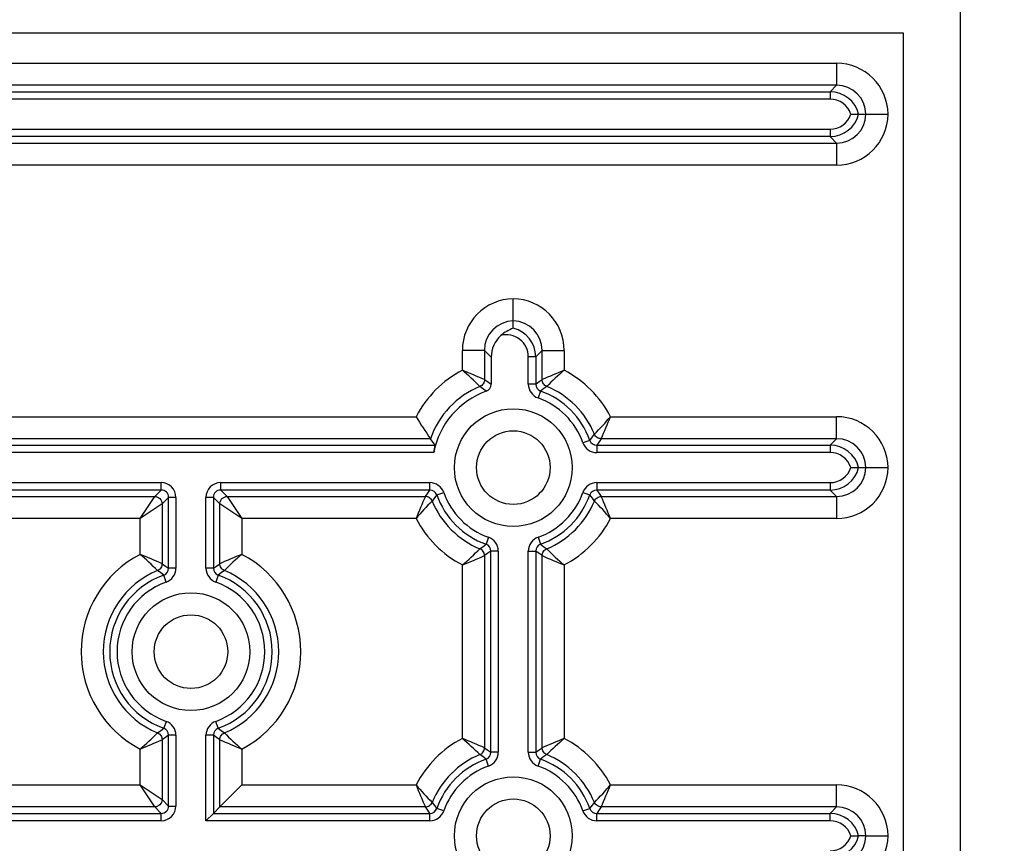
# Model space of a CAD drawing. Extents: x -215 to -30, y 0 to 285.
# Drawn here: x -155 to -141, y 167 to 178 of the extents above; entities that cross this region are included whole.
import ezdxf

# ---------------------------------------------------------------- set-up
doc = ezdxf.new("R2010")
doc.units = 0
doc.header["$MEASUREMENT"] = 0
doc.layers.get('0').update_dxf_attribs({"linetype": 'CONTINUOUS'})
doc.layers.get('DEFPOINTS').update_dxf_attribs({"linetype": 'CONTINUOUS'})
doc.layers.add('COTES', color=2, linetype='CONTINUOUS')
doc.layers.add('DIBUIX', color=7, linetype='CONTINUOUS')
doc.styles.add('ROMANS', font='romans')
doc.dimstyles.get("Standard").update_dxf_attribs({"dimtxt": 0.18, "dimasz": 0.18, "dimexe": 0.18, "dimexo": 0.0625, "dimgap": 0.09, "dimtad": 0, "dimtih": 1, "dimtoh": 1, "dimdec": 4, "dimzin": 0, "dimdsep": 46, "dimtxsty": 'Standard', "dimcen": 0.09, "dimadec": 0, "dimazin": 0, "dimtfac": 1, "dimtdec": 4, "dimtofl": 0, "dimtmove": 0, "dimatfit": 3, "dimfxl": 1, "dimtolj": 1, "dimtzin": 0, "dimarcsym": 0})

# ---------------------------------------------------------------- blocks, each defined once
blk = doc.blocks.new('*D35')
at = {"color": 0, "linetype": 'ByBlock'}
for p, q in [((71.454, 191.411), (84.72, 191.411)), ((71.454, 126.411), (84.72, 126.411))]:
    blk.add_line(p, q, dxfattribs=at)
at = {"linetype": 'ByBlock'}
blk.add_line((84.54, 188.411), (84.54, 129.411), dxfattribs=at)
for points in [[(84.04, 188.411), (85.04, 188.411), (84.54, 191.411)], [(84.04, 129.411), (85.04, 129.411), (84.54, 126.411)]]:
    blk.add_solid(points, dxfattribs=at)
at = {"layer": 'DEFPOINTS', "color": 0, "linetype": 'ByBlock'}
for p in [(71.392, 191.411), (71.392, 126.411), (84.54, 126.411)]:
    blk.add_point(p, dxfattribs=at)
at = {"color": 0, "linetype": 'ByBlock', "insert": (82.54, 158.911), "char_height": 2, "attachment_point": 5, "rotation": 90, "style": 'ROMANS'}
blk.add_mtext('\\A1;325', dxfattribs=at)

msp = doc.modelspace()

# ---------------------------------------------------------------- linework, layer by layer
at = {"layer": 'DIBUIX', "linetype": 'Continuous'}
for p, q in [((-141.73417, 133.83974), (-141.73417, 183.98252)), ((-142.51288, 139.81113), (-142.51288, 178.01113)), ((-143.42024, 177.6031), (-143.42024, 177.30339)), ((-143.50832, 177.21531), (-143.42024, 177.30339)), ((-143.50832, 177.21531), (-143.50832, 177.1154)), ((-143.22419, 176.91113), (-143.1203, 176.91113)), ((-143.1203, 176.91113), (-143.02068, 176.91113)), ((-143.02068, 176.91113), (-142.72094, 176.91113)), ((-143.50832, 176.70686), (-143.50832, 176.60696)), ((-143.42024, 176.51887), (-143.50832, 176.60696)), ((-143.42024, 176.51887), (-143.42024, 176.21916)), ((-147.42062, 173.70377), (-147.5087, 173.61569)), ((-147.42062, 173.70377), (-147.1209, 173.70377)), ((-147.42062, 173.3059), (-147.42062, 173.70377)), ((-147.1209, 173.70377), (-147.1209, 173.43293)), ((-147.60861, 173.24538), (-147.60861, 173.61569)), ((-147.5087, 173.61569), (-147.60861, 173.61569)), ((-147.5087, 173.61569), (-147.5087, 173.24538)), ((-147.5087, 173.24538), (-147.46058, 173.27883)), ((-147.46058, 173.27883), (-147.42062, 173.3059)), ((-147.41952, 173.29122), (-147.42062, 173.3059)), ((-147.41628, 173.27686), (-147.41952, 173.29122)), ((-147.41096, 173.26314), (-147.41628, 173.27686)), ((-147.40369, 173.25033), (-147.41096, 173.26314)), ((-147.5087, 173.24538), (-147.60861, 173.24538)), ((-147.44233, 173.15127), (-147.47585, 173.05716)), ((-147.39676, 173.18567), (-147.44233, 173.15127)), ((-147.39463, 173.23874), (-147.40369, 173.25033)), ((-147.35877, 173.21352), (-147.39676, 173.18567)), ((-147.38396, 173.2286), (-147.39463, 173.23874)), ((-147.37192, 173.22013), (-147.38396, 173.2286)), ((-147.35877, 173.21352), (-147.37192, 173.22013)), ((-146.49108, 172.8031), (-143.42024, 172.8031)), ((-143.42024, 172.50339), (-143.42024, 172.8031)), ((-146.77274, 172.48168), (-146.86685, 172.44816)), ((-146.77274, 172.48168), (-146.73834, 172.52725)), ((-146.73834, 172.52725), (-146.71049, 172.56524)), ((-146.70388, 172.55209), (-146.71049, 172.56524)), ((-146.69541, 172.54005), (-146.70388, 172.55209)), ((-146.68527, 172.52938), (-146.69541, 172.54005)), ((-146.67367, 172.52032), (-146.68527, 172.52938)), ((-146.64518, 172.46343), (-146.67863, 172.41531)), ((-146.66087, 172.51305), (-146.67367, 172.52032)), ((-146.64715, 172.50773), (-146.66087, 172.51305)), ((-146.63279, 172.50449), (-146.64715, 172.50773)), ((-146.61811, 172.50339), (-146.64518, 172.46343)), ((-146.61811, 172.50339), (-146.63279, 172.50449)), ((-143.42024, 172.50339), (-146.61811, 172.50339)), ((-143.50832, 172.41531), (-143.42024, 172.50339)), ((-146.67863, 172.41531), (-146.67863, 172.3154)), ((-146.67863, 172.41531), (-143.50832, 172.41531)), ((-143.50832, 172.41531), (-143.50832, 172.3154)), ((-143.50832, 172.3154), (-146.67863, 172.3154)), ((-143.22419, 172.11113), (-143.1203, 172.11113)), ((-143.1203, 172.11113), (-143.02068, 172.11113)), ((-143.02068, 172.11113), (-142.72094, 172.11113)), ((-146.67863, 171.90686), (-146.67863, 171.80696)), ((-146.67863, 171.90686), (-143.50832, 171.90686)), ((-146.67863, 171.80696), (-146.64518, 171.75884)), ((-143.50832, 171.80696), (-146.67863, 171.80696)), ((-143.50832, 171.90686), (-143.50832, 171.80696)), ((-143.42024, 171.71887), (-143.50832, 171.80696)), ((-146.86685, 171.77411), (-146.77274, 171.74058)), ((-146.73834, 171.69501), (-146.77274, 171.74058)), ((-146.71049, 171.65702), (-146.73834, 171.69501)), ((-146.71049, 171.65702), (-146.70388, 171.67017)), ((-146.70388, 171.67017), (-146.69541, 171.68221)), ((-146.69541, 171.68221), (-146.68527, 171.69288)), ((-146.68527, 171.69288), (-146.67367, 171.70195)), ((-146.67367, 171.70195), (-146.66087, 171.70921)), ((-146.66087, 171.70921), (-146.64715, 171.71453)), ((-146.64715, 171.71453), (-146.63279, 171.71777)), ((-146.64518, 171.75884), (-146.61811, 171.71887)), ((-146.63279, 171.71777), (-146.61811, 171.71887)), ((-146.61811, 171.71887), (-143.42024, 171.71887)), ((-143.42024, 171.71887), (-143.42024, 171.41916)), ((-143.42024, 171.41916), (-146.49108, 171.41916)), ((-147.47585, 171.1651), (-147.44233, 171.07099)), ((-147.44233, 171.07099), (-147.39676, 171.0366)), ((-147.39676, 171.0366), (-147.35877, 171.00874)), ((-147.39463, 170.98352), (-147.38396, 170.99367)), ((-147.38396, 170.99367), (-147.37192, 171.00213)), ((-147.37192, 171.00213), (-147.35877, 171.00874)), ((-147.60861, 170.97688), (-147.5087, 170.97688)), ((-147.60861, 168.24538), (-147.60861, 170.97688)), ((-147.46058, 170.94343), (-147.5087, 170.97688)), ((-147.5087, 170.97688), (-147.5087, 168.24538)), ((-147.42062, 170.91637), (-147.46058, 170.94343)), ((-147.42062, 170.91637), (-147.41952, 170.93104)), ((-147.42062, 168.3059), (-147.42062, 170.91637)), ((-147.41952, 170.93104), (-147.41628, 170.9454)), ((-147.41628, 170.9454), (-147.41096, 170.95913)), ((-147.41096, 170.95913), (-147.40369, 170.97193)), ((-147.40369, 170.97193), (-147.39463, 170.98352)), ((-147.1209, 170.78933), (-147.1209, 168.43293)), ((-147.60861, 168.24538), (-147.5087, 168.24538)), ((-147.5087, 168.24538), (-147.46058, 168.27883)), ((-147.46058, 168.27883), (-147.42062, 168.3059)), ((-147.39676, 168.18567), (-147.44233, 168.15127)), ((-147.41952, 168.29122), (-147.42062, 168.3059)), ((-147.41628, 168.27686), (-147.41952, 168.29122)), ((-147.41096, 168.26314), (-147.41628, 168.27686)), ((-147.40369, 168.25033), (-147.41096, 168.26314)), ((-147.39463, 168.23874), (-147.40369, 168.25033)), ((-147.35877, 168.21352), (-147.39676, 168.18567)), ((-147.38396, 168.2286), (-147.39463, 168.23874)), ((-147.37192, 168.22013), (-147.38396, 168.2286)), ((-147.35877, 168.21352), (-147.37192, 168.22013)), ((-147.47585, 168.05716), (-147.44233, 168.15127)), ((-146.49108, 167.8031), (-143.42024, 167.8031)), ((-143.42024, 167.50339), (-143.42024, 167.8031)), ((-146.77274, 167.48168), (-146.73834, 167.52725)), ((-146.73834, 167.52725), (-146.71049, 167.56524)), ((-146.70388, 167.55209), (-146.71049, 167.56524)), ((-146.69541, 167.54005), (-146.70388, 167.55209)), ((-146.68527, 167.52938), (-146.69541, 167.54005)), ((-146.67367, 167.52032), (-146.68527, 167.52938)), ((-146.66087, 167.51305), (-146.67367, 167.52032)), ((-146.64715, 167.50773), (-146.66087, 167.51305)), ((-146.63279, 167.50449), (-146.64715, 167.50773)), ((-146.86685, 167.44816), (-146.77274, 167.48168)), ((-146.64518, 167.46343), (-146.67863, 167.41531)), ((-146.67863, 167.41531), (-143.50832, 167.41531)), ((-146.67863, 167.3154), (-146.67863, 167.41531)), ((-146.61811, 167.50339), (-146.64518, 167.46343)), ((-146.61811, 167.50339), (-146.63279, 167.50449)), ((-143.42024, 167.50339), (-146.61811, 167.50339)), ((-143.50832, 167.41531), (-143.42024, 167.50339)), ((-143.50832, 167.3154), (-143.50832, 167.41531)), ((-143.50832, 167.3154), (-146.67863, 167.3154)), ((-143.22419, 167.11113), (-143.1203, 167.11113)), ((-143.02068, 167.11113), (-143.1203, 167.11113)), ((-143.02068, 167.11113), (-142.72094, 167.11113))]:
    msp.add_line(p, q, dxfattribs=at)
at = {"layer": 'DIBUIX'}
for p, q in [((-142.51288, 178.01113), (-173.23288, 178.01113)), ((-173.23288, 177.6031), (-143.42024, 177.6031)), ((-143.42024, 177.6031), (-143.42024, 177.30339)), ((-143.42024, 177.30339), (-173.23288, 177.30339)), ((-143.50832, 177.21531), (-143.42024, 177.30339)), ((-173.23288, 177.21531), (-143.50832, 177.21531)), ((-143.50832, 177.21531), (-143.50832, 177.1154)), ((-143.50832, 177.1154), (-173.23288, 177.1154)), ((-143.22419, 176.91113), (-143.1203, 176.91113)), ((-143.1203, 176.91113), (-143.02068, 176.91113)), ((-143.02068, 176.91113), (-142.72094, 176.91113)), ((-173.23288, 176.70686), (-143.50832, 176.70686)), ((-143.50832, 176.60696), (-173.23288, 176.60696)), ((-143.50832, 176.70686), (-143.50832, 176.60696)), ((-143.42024, 176.51887), (-143.50832, 176.60696)), ((-173.23288, 176.51887), (-143.42024, 176.51887)), ((-143.42024, 176.51887), (-143.42024, 176.21916)), ((-143.42024, 176.21916), (-173.23288, 176.21916)), ((-147.81288, 174.10333), (-147.81288, 174.40307)), ((-147.81288, 174.00371), (-147.81288, 174.10333)), ((-148.20514, 173.70377), (-148.50485, 173.70377)), ((-148.50485, 173.43293), (-148.50485, 173.70377)), ((-148.11288, 173.61151), (-148.20514, 173.70377)), ((-148.20514, 173.70377), (-148.20514, 173.3059)), ((-147.42062, 173.70377), (-147.5087, 173.61569)), ((-147.42062, 173.3059), (-147.42062, 173.70377)), ((-147.42062, 173.70377), (-147.1209, 173.70377)), ((-147.1209, 173.70377), (-147.1209, 173.43293)), ((-148.11288, 173.61151), (-148.11288, 173.24243)), ((-147.60861, 173.24538), (-147.60861, 173.61569)), ((-147.5087, 173.61569), (-147.60861, 173.61569)), ((-147.5087, 173.61569), (-147.5087, 173.24538)), ((-147.5087, 173.24538), (-147.60861, 173.24538)), ((-147.44233, 173.15127), (-147.47585, 173.05716)), ((-160.09108, 172.8031), (-149.13468, 172.8031)), ((-148.93876, 172.50339), (-160.21811, 172.50339)), ((-146.77274, 172.48168), (-146.86685, 172.44816)), ((-160.27863, 172.41531), (-148.87433, 172.41531)), ((-146.67863, 172.41531), (-146.67863, 172.3154)), ((-148.89375, 172.3154), (-160.27863, 172.3154)), ((-160.27863, 171.90686), (-152.59696, 171.90686)), ((-152.59696, 171.80696), (-160.27863, 171.80696)), ((-152.68504, 171.71887), (-152.59696, 171.80696)), ((-152.59696, 171.80696), (-152.59696, 171.90686)), ((-151.7888, 171.90686), (-148.94713, 171.90686)), ((-151.7888, 171.80696), (-151.7888, 171.90686)), ((-148.94713, 171.80696), (-151.7888, 171.80696)), ((-151.7888, 171.80696), (-151.70071, 171.71887)), ((-148.94713, 171.80696), (-148.94713, 171.90686)), ((-146.67863, 171.90686), (-146.67863, 171.80696)), ((-160.21811, 171.71887), (-152.68504, 171.71887)), ((-152.88485, 171.41916), (-152.68504, 171.71887)), ((-152.49705, 171.70705), (-152.58514, 171.61897)), ((-152.39715, 171.70705), (-152.49705, 171.70705)), ((-152.49705, 170.74538), (-152.49705, 171.70705)), ((-152.39715, 171.70705), (-152.39715, 170.74538)), ((-151.98861, 170.74538), (-151.98861, 171.70705)), ((-151.8887, 171.70705), (-151.98861, 171.70705)), ((-151.8887, 171.70705), (-151.8887, 170.74538)), ((-151.80062, 171.61897), (-151.8887, 171.70705)), ((-151.70071, 171.71887), (-149.00764, 171.71887)), ((-151.70071, 171.71887), (-151.5009, 171.41916)), ((-148.85302, 171.74058), (-148.75891, 171.77411)), ((-146.86685, 171.77411), (-146.77274, 171.74058)), ((-152.58514, 171.61897), (-152.88485, 171.41916)), ((-152.58514, 171.61897), (-152.58514, 170.8059)), ((-151.5009, 171.41916), (-151.80062, 171.61897)), ((-151.80062, 170.8059), (-151.80062, 171.61897)), ((-152.88485, 171.41916), (-160.09108, 171.41916)), ((-152.88485, 170.93293), (-152.88485, 171.41916)), ((-149.13468, 171.41916), (-151.5009, 171.41916)), ((-151.5009, 171.41916), (-151.5009, 170.93293)), ((-148.1499, 171.1651), (-148.18343, 171.07099)), ((-147.47585, 171.1651), (-147.44233, 171.07099)), ((-148.20514, 170.91637), (-148.20514, 168.3059)), ((-148.01715, 170.97688), (-148.11705, 170.97688)), ((-148.11705, 168.24538), (-148.11705, 170.97688)), ((-148.01715, 170.97688), (-148.01715, 168.24538)), ((-147.60861, 168.24538), (-147.60861, 170.97688)), ((-147.60861, 170.97688), (-147.5087, 170.97688)), ((-147.5087, 170.97688), (-147.5087, 168.24538)), ((-147.42062, 168.3059), (-147.42062, 170.91637)), ((-152.39715, 170.74538), (-152.49705, 170.74538)), ((-151.8887, 170.74538), (-151.98861, 170.74538)), ((-148.50485, 168.43293), (-148.50485, 170.78933)), ((-147.1209, 170.78933), (-147.1209, 168.43293)), ((-152.5299, 170.55716), (-152.56343, 170.65127)), ((-151.82233, 170.65127), (-151.85585, 170.55716)), ((-152.5299, 168.6651), (-152.56343, 168.57099)), ((-151.82233, 168.57099), (-151.85585, 168.6651)), ((-152.49705, 167.51521), (-152.49705, 168.47688)), ((-152.39715, 168.47688), (-152.49705, 168.47688)), ((-152.39715, 168.47688), (-152.39715, 167.51521)), ((-151.98861, 167.3154), (-151.98861, 168.47688)), ((-151.8887, 168.47688), (-151.98861, 168.47688)), ((-151.8887, 168.47688), (-151.8887, 167.41531)), ((-152.58514, 168.41637), (-152.58514, 167.6033)), ((-151.80062, 167.50339), (-151.80062, 168.41637)), ((-152.88485, 167.8031), (-152.88485, 168.28933)), ((-151.5009, 168.28933), (-151.5009, 167.8031)), ((-148.01715, 168.24538), (-148.11705, 168.24538)), ((-147.60861, 168.24538), (-147.5087, 168.24538)), ((-148.1499, 168.05716), (-148.18343, 168.15127)), ((-147.47585, 168.05716), (-147.44233, 168.15127)), ((-160.09108, 167.8031), (-152.88485, 167.8031)), ((-152.68504, 167.50339), (-152.88485, 167.8031)), ((-152.88485, 167.8031), (-152.58514, 167.6033)), ((-151.80062, 167.50339), (-151.5009, 167.8031)), ((-151.5009, 167.8031), (-149.13468, 167.8031)), ((-152.58514, 167.6033), (-152.49705, 167.51521)), ((-152.49705, 167.51521), (-152.39715, 167.51521)), ((-160.27863, 167.41531), (-152.59696, 167.41531)), ((-152.68504, 167.50339), (-160.21811, 167.50339)), ((-152.59696, 167.41531), (-152.68504, 167.50339)), ((-152.59696, 167.3154), (-152.59696, 167.41531)), ((-151.98861, 167.3154), (-151.8887, 167.41531)), ((-151.80062, 167.50339), (-151.8887, 167.41531)), ((-151.8887, 167.41531), (-148.94713, 167.41531)), ((-149.00764, 167.50339), (-151.80062, 167.50339)), ((-148.94713, 167.3154), (-148.94713, 167.41531)), ((-148.75891, 167.44816), (-148.85302, 167.48168)), ((-146.86685, 167.44816), (-146.77274, 167.48168)), ((-146.67863, 167.3154), (-146.67863, 167.41531)), ((-152.59696, 167.3154), (-160.27863, 167.3154)), ((-148.94713, 167.3154), (-151.98861, 167.3154))]:
    msp.add_line(p, q, dxfattribs=at)
at = {"layer": 'DIBUIX', "flags": 128}
for points in [[(-148.20514, 173.3059), (-148.20624, 173.29122), (-148.20948, 173.27686), (-148.21479, 173.26314), (-148.22206, 173.25033), (-148.23113, 173.23874), (-148.2418, 173.2286), (-148.25384, 173.22013), (-148.26699, 173.21352)], [(-148.20514, 173.3059), (-148.16517, 173.27883), (-148.11288, 173.24243)], [(-147.5087, 173.24538), (-147.46058, 173.27883), (-147.42062, 173.3059)], [(-147.35877, 173.21352), (-147.37192, 173.22013), (-147.38396, 173.2286), (-147.39463, 173.23874), (-147.40369, 173.25033), (-147.41096, 173.26314), (-147.41628, 173.27686), (-147.41952, 173.29122), (-147.42062, 173.3059)], [(-148.17949, 173.14824), (-148.229, 173.18567), (-148.26699, 173.21352)], [(-147.35877, 173.21352), (-147.39676, 173.18567), (-147.44233, 173.15127)], [(-148.87433, 172.41531), (-148.93851, 172.50304), (-148.93876, 172.50339)], [(-146.77274, 172.48168), (-146.73834, 172.52725), (-146.71049, 172.56524)], [(-146.61811, 172.50339), (-146.63279, 172.50449), (-146.64715, 172.50773), (-146.66087, 172.51305), (-146.67367, 172.52032), (-146.68527, 172.52938), (-146.69541, 172.54005), (-146.70388, 172.55209), (-146.71049, 172.56524)], [(-146.61811, 172.50339), (-146.64518, 172.46343), (-146.67863, 172.41531)], [(-149.00764, 171.71887), (-148.97628, 171.7651), (-148.94713, 171.80696)], [(-146.67863, 171.80696), (-146.64518, 171.75884), (-146.61811, 171.71887)], [(-152.68504, 171.71887), (-152.66558, 171.71692), (-152.64685, 171.71121), (-152.6296, 171.70197), (-152.61447, 171.68954), (-152.60204, 171.67441), (-152.5928, 171.65715), (-152.58709, 171.63843), (-152.58514, 171.61897)], [(-151.80062, 171.61897), (-151.79867, 171.63843), (-151.79296, 171.65715), (-151.78372, 171.67441), (-151.77129, 171.68954), (-151.75616, 171.70197), (-151.7389, 171.71121), (-151.72018, 171.71692), (-151.70071, 171.71887)], [(-148.91527, 171.65702), (-148.92188, 171.67017), (-148.93034, 171.68221), (-148.94048, 171.69288), (-148.95208, 171.70195), (-148.96488, 171.70921), (-148.97861, 171.71453), (-148.99297, 171.71777), (-149.00764, 171.71887)], [(-148.85302, 171.74058), (-148.88299, 171.70095), (-148.91527, 171.65702)], [(-146.71049, 171.65702), (-146.73834, 171.69501), (-146.77274, 171.74058)], [(-146.71049, 171.65702), (-146.70388, 171.67017), (-146.69541, 171.68221), (-146.68527, 171.69288), (-146.67367, 171.70195), (-146.66087, 171.70921), (-146.64715, 171.71453), (-146.63279, 171.71777), (-146.61811, 171.71887)], [(-148.26699, 171.00874), (-148.22306, 171.04102), (-148.18343, 171.07099)], [(-148.20514, 170.91637), (-148.20624, 170.93104), (-148.20948, 170.9454), (-148.21479, 170.95913), (-148.22206, 170.97193), (-148.23113, 170.98352), (-148.2418, 170.99367), (-148.25384, 171.00213), (-148.26699, 171.00874)], [(-147.44233, 171.07099), (-147.39676, 171.0366), (-147.35877, 171.00874)], [(-147.42062, 170.91637), (-147.41952, 170.93104), (-147.41628, 170.9454), (-147.41096, 170.95913), (-147.40369, 170.97193), (-147.39463, 170.98352), (-147.38396, 170.99367), (-147.37192, 171.00213), (-147.35877, 171.00874)], [(-148.11705, 170.97688), (-148.15891, 170.94773), (-148.20514, 170.91637)], [(-147.42062, 170.91637), (-147.46058, 170.94343), (-147.5087, 170.97688)], [(-152.58514, 170.8059), (-152.58624, 170.79122), (-152.58948, 170.77686), (-152.59479, 170.76314), (-152.60206, 170.75033), (-152.61113, 170.73874), (-152.6218, 170.7286), (-152.63384, 170.72013), (-152.64699, 170.71352)], [(-152.58514, 170.8059), (-152.53891, 170.77453), (-152.49705, 170.74538)], [(-151.8887, 170.74538), (-151.84685, 170.77453), (-151.80062, 170.8059)], [(-151.73877, 170.71352), (-151.75192, 170.72013), (-151.76396, 170.7286), (-151.77463, 170.73874), (-151.78369, 170.75033), (-151.79096, 170.76314), (-151.79628, 170.77686), (-151.79952, 170.79122), (-151.80062, 170.8059)], [(-152.56343, 170.65127), (-152.60306, 170.68124), (-152.64699, 170.71352)], [(-151.73877, 170.71352), (-151.7827, 170.68124), (-151.82233, 170.65127)], [(-152.64699, 168.50874), (-152.60306, 168.54102), (-152.56343, 168.57099)], [(-152.64699, 168.50874), (-152.63384, 168.50213), (-152.6218, 168.49367), (-152.61113, 168.48352), (-152.60206, 168.47193), (-152.59479, 168.45913), (-152.58948, 168.4454), (-152.58624, 168.43104), (-152.58514, 168.41637)], [(-152.49705, 168.47688), (-152.53891, 168.44773), (-152.58514, 168.41637)], [(-151.80062, 168.41637), (-151.84685, 168.44773), (-151.8887, 168.47688)], [(-151.82233, 168.57099), (-151.7827, 168.54102), (-151.73877, 168.50874)], [(-151.80062, 168.41637), (-151.79952, 168.43104), (-151.79628, 168.4454), (-151.79096, 168.45913), (-151.78369, 168.47193), (-151.77463, 168.48352), (-151.76396, 168.49367), (-151.75192, 168.50213), (-151.73877, 168.50874)], [(-148.26699, 168.21352), (-148.25384, 168.22013), (-148.2418, 168.2286), (-148.23113, 168.23874), (-148.22206, 168.25033), (-148.21479, 168.26314), (-148.20948, 168.27686), (-148.20624, 168.29122), (-148.20514, 168.3059)], [(-148.18343, 168.15127), (-148.22306, 168.18124), (-148.26699, 168.21352)], [(-148.20514, 168.3059), (-148.15891, 168.27453), (-148.11705, 168.24538)], [(-147.5087, 168.24538), (-147.46058, 168.27883), (-147.42062, 168.3059)], [(-147.35877, 168.21352), (-147.39676, 168.18567), (-147.44233, 168.15127)], [(-147.35877, 168.21352), (-147.37192, 168.22013), (-147.38396, 168.2286), (-147.39463, 168.23874), (-147.40369, 168.25033), (-147.41096, 168.26314), (-147.41628, 168.27686), (-147.41952, 168.29122), (-147.42062, 168.3059)], [(-152.58514, 167.6033), (-152.58709, 167.58383), (-152.5928, 167.56511), (-152.60204, 167.54785), (-152.61447, 167.53272), (-152.6296, 167.52029), (-152.64685, 167.51105), (-152.66558, 167.50534), (-152.68504, 167.50339)], [(-149.00764, 167.50339), (-148.99297, 167.50449), (-148.97861, 167.50773), (-148.96488, 167.51305), (-148.95208, 167.52032), (-148.94048, 167.52938), (-148.93034, 167.54005), (-148.92188, 167.55209), (-148.91527, 167.56524)], [(-148.91527, 167.56524), (-148.88299, 167.52131), (-148.85302, 167.48168)], [(-146.77274, 167.48168), (-146.73834, 167.52725), (-146.71049, 167.56524)], [(-146.61811, 167.50339), (-146.63279, 167.50449), (-146.64715, 167.50773), (-146.66087, 167.51305), (-146.67367, 167.52032), (-146.68527, 167.52938), (-146.69541, 167.54005), (-146.70388, 167.55209), (-146.71049, 167.56524)], [(-148.94713, 167.41531), (-148.97628, 167.45716), (-149.00764, 167.50339)], [(-146.61811, 167.50339), (-146.64518, 167.46343), (-146.67863, 167.41531)]]:
    msp.add_lwpolyline(points, dxfattribs=at)
at = {"layer": 'DIBUIX'}
for centre, radius in [((-147.81288, 172.11113), 0.8), ((-147.81288, 172.11113), 0.5), ((-152.19288, 169.61113), 0.8), ((-152.19288, 169.61113), 0.5), ((-147.81288, 167.11113), 0.8), ((-147.81288, 167.11113), 0.5)]:
    msp.add_circle(centre, radius, dxfattribs=at)
at = {"layer": 'DIBUIX', "linetype": 'Continuous'}
for centre, radius in [((-147.81288, 172.11113), 0.8), ((-147.81288, 172.11113), 0.5), ((-147.81288, 167.11113), 0.8), ((-147.81288, 167.11113), 0.5)]:
    msp.add_circle(centre, radius, dxfattribs=at)
at = {"layer": 'DIBUIX'}
for centre, radius, start, end in [((-143.41996, 176.90405), 0.69905, 0.580294, 90.022719), ((-143.41927, 176.90474), 0.39865, 0.918179, 90.138655), ((-143.50842, 176.8156), 0.39971, 13.827928, 89.9853), ((-143.50821, 176.81581), 0.29959, 18.552084, 90.021116), ((-143.50819, 177.00642), 0.29956, 269.975282, 341.451518), ((-143.50844, 177.00668), 0.39972, 270.016222, 346.17055), ((-143.41996, 176.91821), 0.69905, 269.977281, 359.419706), ((-143.41927, 176.91752), 0.39865, 269.861345, 359.081821), ((-147.8058, 173.70405), 0.69905, 90.580294, 180.022719), ((-147.81996, 173.70405), 0.69905, 359.97728, 89.419706), ((-147.80649, 173.70474), 0.39865, 90.918179, 180.138655), ((-147.81927, 173.70474), 0.39865, 359.861345, 89.081821), ((-147.59296, 173.42204), 0.62186, 110.710283, 128.930202), ((-147.90843, 173.61557), 0.39972, 0.016225, 76.17055), ((-147.71329, 173.61161), 0.39959, 132.592028, 180.014632), ((-147.90828, 173.61577), 0.29967, 359.984759, 104.581158), ((-147.81288, 172.11113), 1.49197, 117.632429, 152.367571), ((-151.07471, 170.40833), 3.96893, 44.974214, 49.647079), ((-151.94997, 164.88785), 9.21343, 66.017719, 68.042179), ((-143.67578, 164.88785), 9.21343, 111.957821, 113.982281), ((-144.55105, 170.40833), 3.96893, 130.352921, 135.025786), ((-147.81288, 172.11113), 1.49197, 27.632429, 62.367571), ((-147.81288, 172.11113), 1.19226, 112.388426, 160.791604), ((-147.81288, 172.11113), 1.1, 109.468007, 169.29801), ((-148.21276, 173.24242), 0.09988, 289.45943, 0.008577), ((-147.40884, 173.24535), 0.19977, 179.991479, 250.399935), ((-147.40905, 173.24521), 0.09965, 179.897656, 250.493768), ((-147.81288, 172.11113), 1.10418, 19.608576, 70.391424), ((-147.81288, 172.11113), 1.19226, 22.388426, 67.611574), ((-147.81288, 172.11113), 1.00427, 19.608576, 70.391424), ((-144.99499, 175.29524), 4.83196, 211.048387, 215.295205), ((-149.51568, 175.37296), 3.96893, 314.974214, 319.647079), ((-155.03616, 176.24823), 9.21343, 336.017719, 338.042179), ((-146.6788, 172.51496), 0.09965, 199.506234, 270.102343), ((-152.30785, 173.03071), 3.48823, 348.166824, 349.838563), ((-146.67866, 172.51517), 0.19977, 199.600066, 270.008511), ((-152.59688, 171.70713), 0.19973, 359.977444, 90.022556), ((-152.59665, 171.70736), 0.0996, 359.823593, 90.176407), ((-151.78888, 171.70713), 0.19973, 89.977444, 180.022556), ((-151.7891, 171.70736), 0.0996, 89.823593, 180.176409), ((-148.9471, 171.70709), 0.19977, 19.600066, 90.008511), ((-148.94695, 171.7073), 0.09965, 19.506234, 90.102343), ((-146.67866, 171.70709), 0.19977, 89.991489, 160.399935), ((-146.6788, 171.7073), 0.09965, 89.897656, 160.493768), ((-140.5896, 167.97403), 9.21343, 156.017719, 158.042179), ((-146.11008, 168.8493), 3.96893, 134.974214, 139.647079), ((-147.81288, 172.11113), 1.19226, 202.388426, 247.611574), ((-147.81288, 172.11113), 1.10418, 199.608576, 250.391424), ((-147.81288, 172.11113), 1.00427, 199.608576, 250.391424), ((-147.81288, 172.11113), 1.00427, 289.608576, 340.391424), ((-147.81288, 172.11113), 1.10418, 289.608576, 340.391424), ((-147.81288, 172.11113), 1.19226, 292.388426, 337.611574), ((-149.51568, 168.8493), 3.96893, 40.352921, 45.025786), ((-155.03616, 167.97403), 9.21343, 21.957821, 23.982281), ((-147.81288, 172.11113), 1.49197, 207.632429, 242.367571), ((-147.81288, 172.11113), 1.49197, 297.632429, 332.367571), ((-148.21692, 170.97691), 0.19977, 359.991489, 70.399935), ((-147.40884, 170.97691), 0.19977, 109.600066, 180.008511), ((-151.07471, 173.81393), 3.96893, 310.352921, 315.025786), ((-148.21671, 170.97706), 0.09965, 359.897653, 70.493768), ((-147.40905, 170.97706), 0.09965, 109.506234, 180.102343), ((-144.55105, 173.81393), 3.96893, 224.974214, 229.647079), ((-152.19288, 169.61113), 1.49197, 117.632429, 242.367571), ((-155.45471, 167.90833), 3.96893, 44.974214, 49.647079), ((-156.32997, 162.38785), 9.21343, 66.017719, 68.042179), ((-148.05578, 162.38785), 9.21343, 111.957821, 113.982281), ((-148.93105, 167.90833), 3.96893, 130.352921, 135.025786), ((-152.19288, 169.61113), 1.49197, 297.632429, 62.367571), ((-151.94997, 179.33441), 9.21343, 291.957821, 293.982281), ((-143.67578, 179.33441), 9.21343, 246.017719, 248.042179), ((-152.59671, 170.74521), 0.09965, 289.506232, 0.102349), ((-152.59692, 170.74535), 0.19977, 289.600065, 0.008524), ((-151.78884, 170.74535), 0.19977, 179.991489, 250.399934), ((-151.78905, 170.74521), 0.09965, 179.897657, 250.493766), ((-152.19288, 169.61113), 1.19226, 112.388426, 247.611574), ((-152.19288, 169.61113), 1.10418, 109.608576, 250.391424), ((-152.19288, 169.61113), 1.10418, 289.608576, 70.391424), ((-152.19288, 169.61113), 1.19226, 292.388426, 67.611574), ((-152.19288, 169.61113), 1.00427, 109.608576, 250.391424), ((-152.19288, 169.61113), 1.00427, 289.608576, 70.391424), ((-152.59692, 168.47691), 0.19977, 359.991484, 70.399934), ((-151.78884, 168.47691), 0.19977, 109.600065, 180.008518), ((-155.45471, 171.31393), 3.96893, 310.352921, 315.025786), ((-152.59671, 168.47706), 0.09965, 359.897657, 70.493766), ((-151.78905, 168.47706), 0.09965, 109.506232, 180.102345), ((-148.93105, 171.31393), 3.96893, 224.974214, 229.647079), ((-156.32997, 176.83441), 9.21343, 291.957821, 293.982281), ((-148.05578, 176.83441), 9.21343, 246.017719, 248.042179), ((-147.81288, 167.11113), 1.49197, 117.632429, 152.367571), ((-151.07471, 165.40833), 3.96893, 44.974214, 49.647079), ((-151.94997, 159.88785), 9.21343, 66.017719, 68.042179), ((-143.67578, 159.88785), 9.21343, 111.957821, 113.982281), ((-144.55105, 165.40833), 3.96893, 130.352921, 135.025786), ((-147.81288, 167.11113), 1.49197, 27.632429, 62.367571), ((-147.81288, 167.11113), 1.19226, 112.388426, 157.611574), ((-148.21671, 168.24521), 0.09965, 289.506234, 0.102343), ((-148.21692, 168.24535), 0.19977, 289.600066, 0.008511), ((-147.40884, 168.24535), 0.19977, 179.991489, 250.399935), ((-147.40905, 168.24521), 0.09965, 179.897653, 250.493768), ((-147.81288, 167.11113), 1.19226, 22.388426, 67.611574), ((-147.81288, 167.11113), 1.10418, 109.608576, 160.391424), ((-147.81288, 167.11113), 1.00427, 109.608576, 160.391424), ((-147.81288, 167.11113), 1.00427, 19.608576, 70.391424), ((-147.81288, 167.11113), 1.10418, 19.608576, 70.391424), ((-146.11008, 170.37296), 3.96893, 220.352921, 225.025786), ((-140.5896, 171.24823), 9.21343, 201.957821, 203.982281), ((-149.51568, 170.37296), 3.96893, 314.974214, 319.647079), ((-155.03616, 171.24823), 9.21343, 336.017719, 338.042179), ((-152.59688, 167.51513), 0.19973, 269.977444, 0.022556), ((-152.59665, 167.5149), 0.0996, 269.823593, 0.176407), ((-148.94695, 167.51496), 0.09965, 269.897656, 340.493768), ((-148.9471, 167.51517), 0.19977, 269.991489, 340.399935), ((-146.67866, 167.51517), 0.19977, 199.600066, 270.008511), ((-146.6788, 167.51496), 0.09965, 199.506234, 270.102343)]:
    msp.add_arc(centre, radius, start, end, dxfattribs=at)
at = {"layer": 'DIBUIX', "linetype": 'Continuous'}
for centre, radius, start, end in [((-143.41996, 176.90405), 0.69905, 0.580294, 90.022719), ((-143.41927, 176.90474), 0.39865, 0.918179, 90.138655), ((-143.50842, 176.8156), 0.39971, 13.827928, 89.9853), ((-143.50821, 176.81581), 0.29959, 18.552084, 90.021116), ((-143.50844, 177.00668), 0.39972, 270.016222, 346.17055), ((-143.50819, 177.00642), 0.29956, 269.975282, 341.451518), ((-143.41996, 176.91821), 0.69905, 269.977281, 359.419706), ((-143.41927, 176.91752), 0.39865, 269.861345, 359.081821), ((-147.81996, 173.70405), 0.69905, 359.97728, 89.419706), ((-147.81927, 173.70474), 0.39865, 359.861345, 89.081821), ((-147.90843, 173.61557), 0.39972, 0.016225, 76.17055), ((-147.90828, 173.61577), 0.29967, 359.984759, 104.581158), ((-143.67578, 164.88785), 9.21343, 111.957821, 113.982281), ((-144.55105, 170.40833), 3.96893, 130.352921, 135.025786), ((-147.81288, 172.11113), 1.49197, 27.632429, 62.367571), ((-147.40884, 173.24535), 0.19977, 179.991479, 250.399935), ((-147.40905, 173.24521), 0.09965, 179.897656, 250.493768), ((-147.81288, 172.11113), 1.10418, 19.608576, 70.391424), ((-147.81288, 172.11113), 1.19226, 22.388426, 67.611574), ((-147.81288, 172.11113), 1.00427, 19.608576, 70.391424), ((-149.51568, 175.37296), 3.96893, 314.974214, 319.647079), ((-155.03616, 176.24823), 9.21343, 336.017719, 338.042179), ((-143.41996, 172.10405), 0.69905, 0.580294, 90.022719), ((-146.6788, 172.51496), 0.09965, 199.506234, 270.102343), ((-143.41927, 172.10474), 0.39865, 0.918179, 90.138655), ((-146.67866, 172.51517), 0.19977, 199.600066, 270.008511), ((-143.50842, 172.0156), 0.39971, 13.827928, 89.9853), ((-143.50821, 172.01581), 0.29959, 18.552084, 90.021116), ((-143.50844, 172.20668), 0.39972, 270.016222, 346.17055), ((-143.50819, 172.20642), 0.29956, 269.975282, 341.451518), ((-143.41996, 172.11821), 0.69905, 269.977281, 359.419706), ((-143.41927, 172.11752), 0.39865, 269.861345, 359.081821), ((-146.67866, 171.70709), 0.19977, 89.991489, 160.399935), ((-146.6788, 171.7073), 0.09965, 89.897656, 160.493768), ((-147.81288, 172.11113), 1.00427, 289.608576, 340.391424), ((-147.81288, 172.11113), 1.10418, 289.608576, 340.391424), ((-147.81288, 172.11113), 1.19226, 292.388426, 337.611574), ((-149.51568, 168.8493), 3.96893, 40.352921, 45.025786), ((-155.03616, 167.97403), 9.21343, 21.957821, 23.982281), ((-147.81288, 172.11113), 1.49197, 297.632429, 332.367571), ((-147.40884, 170.97691), 0.19977, 109.600066, 180.008511), ((-147.40905, 170.97706), 0.09965, 109.506234, 180.102343), ((-144.55105, 173.81393), 3.96893, 224.974214, 229.647079), ((-143.67578, 179.33441), 9.21343, 246.017719, 248.042179), ((-143.67578, 159.88785), 9.21343, 111.957821, 113.982281), ((-144.55105, 165.40833), 3.96893, 130.352921, 135.025786), ((-147.81288, 167.11113), 1.49197, 27.632429, 62.367571), ((-147.40884, 168.24535), 0.19977, 179.991489, 250.399935), ((-147.40905, 168.24521), 0.09965, 179.897653, 250.493768), ((-147.81288, 167.11113), 1.19226, 22.388426, 67.611574), ((-147.81288, 167.11113), 1.00427, 19.608576, 70.391424), ((-147.81288, 167.11113), 1.10418, 19.608576, 70.391424), ((-149.51568, 170.37296), 3.96893, 314.974214, 319.647079), ((-155.03616, 171.24823), 9.21343, 336.017719, 338.042179), ((-143.41996, 167.10405), 0.69905, 0.580294, 90.022719), ((-146.67866, 167.51517), 0.19977, 199.600066, 270.008511), ((-146.6788, 167.51496), 0.09965, 199.506234, 270.102343), ((-143.50842, 167.0156), 0.39971, 13.827928, 89.9853), ((-143.41927, 167.10474), 0.39865, 0.918179, 90.138655), ((-143.50821, 167.01581), 0.29959, 18.552084, 90.021116), ((-143.50844, 167.20668), 0.39972, 270.016222, 346.17055), ((-143.50819, 167.20642), 0.29956, 269.975282, 341.451518), ((-143.41996, 167.11821), 0.69905, 269.977281, 359.419706), ((-143.41927, 167.11752), 0.39865, 269.861345, 359.081821)]:
    msp.add_arc(centre, radius, start, end, dxfattribs=at)

# ---------------------------------------------------------------- dimensions: what is measured, and where the dimension line sits
at = {"layer": 'COTES'}
dim = msp.add_linear_dim(base=(-130.26513, 126.41113), p1=(-143.41288, 191.41113), p2=(-143.41288, 126.41113), angle=90, text='325', dimstyle='Standard', override={"dimtxt": 2, "dimasz": 3, "dimgap": 1, "dimtad": 3, "dimtih": 0, "dimtoh": 0, "dimtxsty": 'ROMANS', "dimclrd": 256}, dxfattribs=at)
dim.commit()
dim.dimension.update_dxf_attribs({"geometry": '*D35', "text_midpoint": (-132.26513, 158.91113), "insert": (-214.80486, 0)})

doc.saveas('drawing.dxf')
